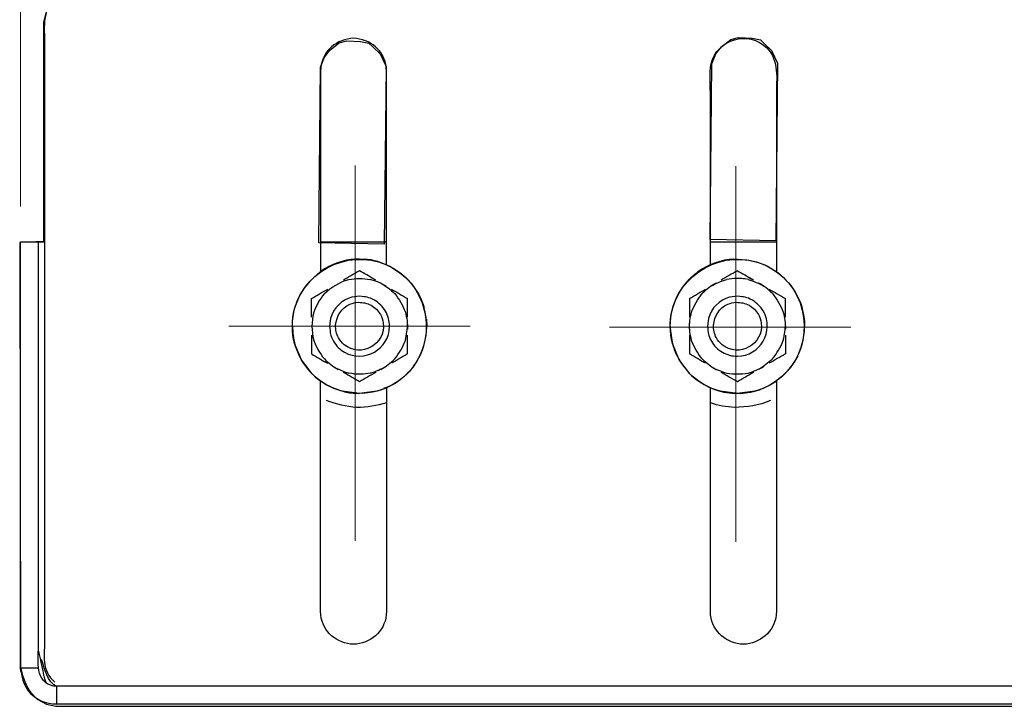
# Model space of a CAD drawing. Units: millimetres. Extents: x -14.6 to 14.6, y -16.4 to 16.4.
# Drawn here: x -14.6 to 4.7, y -4.2 to 9.3 of the extents above; entities that cross this region are included whole.
import ezdxf
from ezdxf.lldxf.tags import DXFTag

# ---------------------------------------------------------------- set-up
doc = ezdxf.new("R2010")
doc.units = ezdxf.units.MM
doc.header["$MEASUREMENT"] = 0
doc.layers.add('Ilustrace', color=7, linetype='Continuous')
tags = doc.linetypes.add('New Line1', pattern=[1.2, 0.5, -0.3, 0.1, -0.3]).pattern_tags.tags
tags[10:11] = [DXFTag(74, 4), DXFTag(75, 0), DXFTag(340, '0'), DXFTag(46, 1.0), DXFTag(50, 0.0), DXFTag(44, 0.0), DXFTag(45, 0.0)]
tags[8:9] = [DXFTag(74, 4), DXFTag(75, 0), DXFTag(340, '0'), DXFTag(46, 1.0), DXFTag(50, 0.0), DXFTag(44, 0.0), DXFTag(45, 0.0)]
tags[6:7] = [DXFTag(74, 4), DXFTag(75, 0), DXFTag(340, '0'), DXFTag(46, 1.0), DXFTag(50, 0.0), DXFTag(44, 0.0), DXFTag(45, 0.0)]
tags[4:5] = [DXFTag(74, 4), DXFTag(75, 0), DXFTag(340, '0'), DXFTag(46, 1.0), DXFTag(50, 0.0), DXFTag(44, 0.0), DXFTag(45, 0.0)]
tags = doc.linetypes.add('New Line4', pattern=[1.2, 0.5, -0.3, 0.1, -0.3]).pattern_tags.tags
tags[10:11] = [DXFTag(74, 4), DXFTag(75, 0), DXFTag(340, '0'), DXFTag(46, 1.0), DXFTag(50, 0.0), DXFTag(44, 0.0), DXFTag(45, 0.0)]
tags[8:9] = [DXFTag(74, 4), DXFTag(75, 0), DXFTag(340, '0'), DXFTag(46, 1.0), DXFTag(50, 0.0), DXFTag(44, 0.0), DXFTag(45, 0.0)]
tags[6:7] = [DXFTag(74, 4), DXFTag(75, 0), DXFTag(340, '0'), DXFTag(46, 1.0), DXFTag(50, 0.0), DXFTag(44, 0.0), DXFTag(45, 0.0)]
tags[4:5] = [DXFTag(74, 4), DXFTag(75, 0), DXFTag(340, '0'), DXFTag(46, 1.0), DXFTag(50, 0.0), DXFTag(44, 0.0), DXFTag(45, 0.0)]
tags = doc.linetypes.add('New Line5', pattern=[1.2, 0.5, -0.3, 0.1, -0.3]).pattern_tags.tags
tags[10:11] = [DXFTag(74, 4), DXFTag(75, 0), DXFTag(340, '0'), DXFTag(46, 1.0), DXFTag(50, 0.0), DXFTag(44, 0.0), DXFTag(45, 0.0)]
tags[8:9] = [DXFTag(74, 4), DXFTag(75, 0), DXFTag(340, '0'), DXFTag(46, 1.0), DXFTag(50, 0.0), DXFTag(44, 0.0), DXFTag(45, 0.0)]
tags[6:7] = [DXFTag(74, 4), DXFTag(75, 0), DXFTag(340, '0'), DXFTag(46, 1.0), DXFTag(50, 0.0), DXFTag(44, 0.0), DXFTag(45, 0.0)]
tags[4:5] = [DXFTag(74, 4), DXFTag(75, 0), DXFTag(340, '0'), DXFTag(46, 1.0), DXFTag(50, 0.0), DXFTag(44, 0.0), DXFTag(45, 0.0)]
tags = doc.linetypes.add('New Line6', pattern=[1.2, 0.5, -0.3, 0.1, -0.3]).pattern_tags.tags
tags[10:11] = [DXFTag(74, 4), DXFTag(75, 0), DXFTag(340, '0'), DXFTag(46, 1.0), DXFTag(50, 0.0), DXFTag(44, 0.0), DXFTag(45, 0.0)]
tags[8:9] = [DXFTag(74, 4), DXFTag(75, 0), DXFTag(340, '0'), DXFTag(46, 1.0), DXFTag(50, 0.0), DXFTag(44, 0.0), DXFTag(45, 0.0)]
tags[6:7] = [DXFTag(74, 4), DXFTag(75, 0), DXFTag(340, '0'), DXFTag(46, 1.0), DXFTag(50, 0.0), DXFTag(44, 0.0), DXFTag(45, 0.0)]
tags[4:5] = [DXFTag(74, 4), DXFTag(75, 0), DXFTag(340, '0'), DXFTag(46, 1.0), DXFTag(50, 0.0), DXFTag(44, 0.0), DXFTag(45, 0.0)]

msp = doc.modelspace()

# ---------------------------------------------------------------- linework, layer by layer
at = {"layer": 'Ilustrace', "color": 250, "lineweight": 15}
msp.add_open_spline([(-14.6301, 5.6211), (-14.6301, 5.6211), (-14.6301, 13.8855), (-14.6301, 13.8855)], degree=3, dxfattribs=at)
at = {"layer": 'Ilustrace', "color": 9}
for points, knots in [([(-14.6458, 4.9143), (-14.6458, 4.9143), (-14.1745, 4.935), (-14.1745, 4.935), (-14.1745, 4.935), (-14.1745, 4.935), (-14.1748, 9.2427), (-14.1748, 9.2427), (-14.1748, 9.2427), (-14.1748, 9.2427), (-14.1334, 9.4205), (-14.1334, 9.4205), (-14.1334, 9.4205), (-14.1334, 9.4205), (-14.0756, 9.5445), (-14.0756, 9.5445), (-14.0756, 9.5445), (-14.0756, 9.5445), (-13.997, 9.623), (-13.997, 9.623), (-13.997, 9.623), (-13.997, 9.623), (-13.8771, 9.685), (-13.8771, 9.685), (-13.8771, 9.685), (-13.8771, 9.685), (-13.7696, 9.7181), (-13.7696, 9.7181), (-13.7696, 9.7181), (-13.7696, 9.7181), (4.8296, 9.7427), (4.8296, 9.7427), (4.8296, 9.7427), (4.8296, 9.7427), (5.119, 9.751), (5.119, 9.751), (5.119, 9.751), (5.119, 9.751), (5.3339, 9.7179), (5.3339, 9.7179), (5.3339, 9.7179), (5.3339, 9.7179), (5.5324, 9.6352), (5.5324, 9.6352), (5.5324, 9.6352), (5.5324, 9.6352), (5.6151, 9.4657), (5.6151, 9.4657), (5.6151, 9.4657), (5.6151, 9.4657), (5.6523, 9.3624), (5.6523, 9.3624), (5.6523, 9.3624), (5.6523, 9.3624), (5.6812, 9.1763), (5.6812, 9.1763), (5.6812, 9.1763), (5.6812, 9.1763), (5.6853, 8.9241), (5.6853, 8.9241), (5.6853, 8.9241), (5.6853, 8.9241), (5.6635, 4.8882), (5.6635, 4.8882), (5.6635, 4.8882), (5.6635, 4.8882), (6.1596, 4.8892), (6.1596, 4.8892), (6.1596, 4.8892), (6.1596, 4.8892), (6.1791, -3.3565), (6.1791, -3.3565), (6.1791, -3.3565), (6.1791, -3.3565), (6.1254, -3.6665), (6.1254, -3.6665), (6.1254, -3.6665), (6.1254, -3.6665), (6.0055, -3.8815), (6.0055, -3.8815), (6.0055, -3.8815), (6.0055, -3.8815), (5.8401, -4.0758), (5.8401, -4.0758), (5.8401, -4.0758), (5.8401, -4.0758), (5.621, -4.1833), (5.621, -4.1833), (5.621, -4.1833), (5.621, -4.1833), (5.3688, -4.2122), (5.3688, -4.2122), (5.3688, -4.2122), (5.3688, -4.2122), (-13.9354, -4.2078), (-13.9354, -4.2078), (-13.9354, -4.2078), (-13.9354, -4.2078), (-14.1173, -4.1727), (-14.1173, -4.1727), (-14.1173, -4.1727), (-14.1173, -4.1727), (-14.3033, -4.0734), (-14.3033, -4.0734), (-14.3033, -4.0734), (-14.3033, -4.0734), (-14.4356, -3.9349), (-14.4356, -3.9349), (-14.4356, -3.9349), (-14.4356, -3.9349), (-14.5348, -3.7633), (-14.5369, -3.753), (-14.5369, -3.753), (-14.539, -3.7427), (-14.5886, -3.598), (-14.5886, -3.598), (-14.5886, -3.598), (-14.5886, -3.598), (-14.6299, -3.445), (-14.6299, -3.445), (-14.6299, -3.445), (-14.6299, -3.445), (-14.6458, 4.9143), (-14.6458, 4.9143)], [0, 0, 0, 0, 0.03125, 0.03125, 0.03125, 0.03125, 0.0625, 0.0625, 0.0625, 0.0625, 0.09375, 0.09375, 0.09375, 0.09375, 0.125, 0.125, 0.125, 0.125, 0.15625, 0.15625, 0.15625, 0.15625, 0.1875, 0.1875, 0.1875, 0.1875, 0.21875, 0.21875, 0.21875, 0.21875, 0.25, 0.25, 0.25, 0.25, 0.28125, 0.28125, 0.28125, 0.28125, 0.3125, 0.3125, 0.3125, 0.3125, 0.34375, 0.34375, 0.34375, 0.34375, 0.375, 0.375, 0.375, 0.375, 0.40625, 0.40625, 0.40625, 0.40625, 0.4375, 0.4375, 0.4375, 0.4375, 0.46875, 0.46875, 0.46875, 0.46875, 0.5, 0.5, 0.5, 0.5, 0.53125, 0.53125, 0.53125, 0.53125, 0.5625, 0.5625, 0.5625, 0.5625, 0.59375, 0.59375, 0.59375, 0.59375, 0.625, 0.625, 0.625, 0.625, 0.65625, 0.65625, 0.65625, 0.65625, 0.6875, 0.6875, 0.6875, 0.6875, 0.71875, 0.71875, 0.71875, 0.71875, 0.75, 0.75, 0.75, 0.75, 0.78125, 0.78125, 0.78125, 0.78125, 0.8125, 0.8125, 0.8125, 0.8125, 0.84375, 0.84375, 0.84375, 0.84375, 0.875, 0.875, 0.875, 0.875, 0.90625, 0.90625, 0.90625, 0.90625, 0.9375, 0.9375, 0.9375, 0.9375, 1, 1, 1, 1]), ([(-1.0534, 4.9701), (-1.0534, 4.9701), (0.2365, 4.9452), (0.2365, 4.9452), (0.2365, 4.9452), (0.2365, 4.9452), (0.2735, 8.4387), (0.2735, 8.4387), (0.2735, 8.4387), (0.2735, 8.4387), (0.1536, 8.6908), (0.1536, 8.6908), (0.1536, 8.6908), (0.1536, 8.6908), (0.0172, 8.8231), (0.0172, 8.8231), (0.0172, 8.8231), (0.0172, 8.8231), (-0.0655, 8.9017), (-0.0655, 8.9017), (-0.0655, 8.9017), (-0.0655, 8.9017), (-0.2309, 8.9306), (-0.2309, 8.9306), (-0.2309, 8.9306), (-0.2309, 8.9306), (-0.4996, 8.9472), (-0.4996, 8.9472), (-0.4996, 8.9472), (-0.4996, 8.9472), (-0.6484, 8.9058), (-0.6484, 8.9058), (-0.6484, 8.9058), (-0.6484, 8.9058), (-0.8345, 8.7653), (-0.8345, 8.7653), (-0.8345, 8.7653), (-0.8345, 8.7653), (-0.942, 8.6247), (-0.942, 8.6247), (-0.942, 8.6247), (-0.942, 8.6247), (-1.0205, 8.4263), (-1.0205, 8.4263), (-1.0205, 8.4263), (-1.0205, 8.4263), (-1.0534, 4.9701), (-1.0534, 4.9701)], [0, 0, 0, 0, 0.0769231, 0.0769231, 0.0769231, 0.0769231, 0.1538462, 0.1538462, 0.1538462, 0.1538462, 0.2307692, 0.2307692, 0.2307692, 0.2307692, 0.3076923, 0.3076923, 0.3076923, 0.3076923, 0.3846154, 0.3846154, 0.3846154, 0.3846154, 0.4615385, 0.4615385, 0.4615385, 0.4615385, 0.5384615, 0.5384615, 0.5384615, 0.5384615, 0.6153846, 0.6153846, 0.6153846, 0.6153846, 0.6923077, 0.6923077, 0.6923077, 0.6923077, 0.7692308, 0.7692308, 0.7692308, 0.7692308, 0.8461538, 0.8461538, 0.8461538, 0.8461538, 1, 1, 1, 1]), ([(-8.7594, 4.9039), (-8.7594, 4.9039), (-7.4695, 4.879), (-7.4695, 4.879), (-7.4695, 4.879), (-7.4695, 4.879), (-7.4325, 8.3725), (-7.4325, 8.3725), (-7.4325, 8.3725), (-7.4325, 8.3725), (-7.5524, 8.6246), (-7.5524, 8.6246), (-7.5524, 8.6246), (-7.5524, 8.6246), (-7.6888, 8.7569), (-7.6888, 8.7569), (-7.6888, 8.7569), (-7.6888, 8.7569), (-7.7715, 8.8355), (-7.7715, 8.8355), (-7.7715, 8.8355), (-7.7715, 8.8355), (-7.9369, 8.8644), (-7.9369, 8.8644), (-7.9369, 8.8644), (-7.9369, 8.8644), (-8.2056, 8.881), (-8.2056, 8.881), (-8.2056, 8.881), (-8.2056, 8.881), (-8.3544, 8.8396), (-8.3544, 8.8396), (-8.3544, 8.8396), (-8.3544, 8.8396), (-8.5405, 8.6991), (-8.5405, 8.6991), (-8.5405, 8.6991), (-8.5405, 8.6991), (-8.648, 8.5585), (-8.648, 8.5585), (-8.648, 8.5585), (-8.648, 8.5585), (-8.7265, 8.3601), (-8.7265, 8.3601), (-8.7265, 8.3601), (-8.7265, 8.3601), (-8.7594, 4.9039), (-8.7594, 4.9039)], [0, 0, 0, 0, 0.0769231, 0.0769231, 0.0769231, 0.0769231, 0.1538462, 0.1538462, 0.1538462, 0.1538462, 0.2307692, 0.2307692, 0.2307692, 0.2307692, 0.3076923, 0.3076923, 0.3076923, 0.3076923, 0.3846154, 0.3846154, 0.3846154, 0.3846154, 0.4615385, 0.4615385, 0.4615385, 0.4615385, 0.5384615, 0.5384615, 0.5384615, 0.5384615, 0.6153846, 0.6153846, 0.6153846, 0.6153846, 0.6923077, 0.6923077, 0.6923077, 0.6923077, 0.7692308, 0.7692308, 0.7692308, 0.7692308, 0.8461538, 0.8461538, 0.8461538, 0.8461538, 1, 1, 1, 1])]:
    msp.add_open_spline(points, degree=3, knots=knots, dxfattribs=at)
at = {"layer": 'Ilustrace', "color": 250, "lineweight": 30}
for points, knots in [([(-13.6827, 9.7587), (-13.7412, 9.7551), (-13.795, 9.749), (-13.8503, 9.7279), (-13.8503, 9.7279), (-14.2334, 9.5827), (-14.1551, 9.1383), (-14.1551, 8.8141)], [0, 0, 0, 0, 0.3333333, 0.3333333, 0.3333333, 0.3333333, 1, 1, 1, 1]), ([(-7.4295, 8.3556), (-7.4676, 8.6933), (-7.7479, 8.9139), (-8.0747, 8.9321), (-8.0747, 8.9321), (-8.4015, 8.9139), (-8.682, 8.6933), (-8.7201, 8.3556)], [0, 0, 0, 0, 0.3333333, 0.3333333, 0.3333333, 0.3333333, 1, 1, 1, 1]), ([(-1.0499, 7.8106), (-1.0499, 7.9552), (-1.0762, 8.2411), (-1.0335, 8.4273), (-1.0335, 8.4273), (-0.9221, 8.9159), (-0.2958, 9.0964), (0.0586, 8.7419), (0.0586, 8.7419), (0.3095, 8.491), (0.2488, 8.1353), (0.2488, 7.8106)], [0, 0, 0, 0, 0.25, 0.25, 0.25, 0.25, 0.5, 0.5, 0.5, 0.5, 1, 1, 1, 1]), ([(-8.7201, 8.3556), (-8.7201, 8.3556), (-8.7241, 8.2828), (-8.7241, 8.2828), (-8.7241, 8.2828), (-8.7241, 8.2828), (-8.7241, 7.8106), (-8.7241, 7.8106), (-8.7241, 7.8106), (-8.7241, 7.8106), (-8.7241, 4.801), (-8.7241, 4.801), (-8.7241, 4.801), (-8.7241, 4.801), (-8.7241, 4.3287), (-8.7241, 4.3287)], [0, 0, 0, 0, 0.2, 0.2, 0.2, 0.2, 0.4, 0.4, 0.4, 0.4, 0.6, 0.6, 0.6, 0.6, 1, 1, 1, 1]), ([(-7.4253, 4.4759), (-7.4253, 4.4759), (-7.4253, 4.9481), (-7.4253, 4.9481), (-7.4253, 4.9481), (-7.4253, 4.9481), (-7.4253, 7.8106), (-7.4253, 7.8106), (-7.4253, 7.8106), (-7.4253, 7.8106), (-7.4253, 8.2828), (-7.4253, 8.2828), (-7.4253, 8.2828), (-7.4253, 8.2828), (-7.4295, 8.3556), (-7.4295, 8.3556)], [0, 0, 0, 0, 0.2, 0.2, 0.2, 0.2, 0.4, 0.4, 0.4, 0.4, 0.6, 0.6, 0.6, 0.6, 1, 1, 1, 1]), ([(-1.0499, 4.4641), (-1.0499, 4.4641), (-1.0499, 4.9362), (-1.0499, 4.9362), (-1.0499, 4.9362), (-1.0499, 4.9362), (-1.0499, 7.8106), (-1.0499, 7.8106)], [0, 0, 0, 0, 0.3333333, 0.3333333, 0.3333333, 0.3333333, 1, 1, 1, 1]), ([(0.2488, 7.8106), (0.2488, 7.8106), (0.2488, 4.8137), (0.2488, 4.8137), (0.2488, 4.8137), (0.2488, 4.8137), (0.2488, 4.3416), (0.2488, 4.3416)], [0, 0, 0, 0, 0.3333333, 0.3333333, 0.3333333, 0.3333333, 1, 1, 1, 1]), ([(-14.6237, -3.5304), (-14.6237, -3.5304), (-14.6273, -3.4646), (-14.6273, -3.4646), (-14.6273, -3.4646), (-14.6273, -3.4646), (-14.6273, -2.9924), (-14.6273, -2.9924), (-14.6273, -2.9924), (-14.6273, -2.9924), (-14.6273, 4.4457), (-14.6273, 4.4457), (-14.6273, 4.4457), (-14.6273, 4.4457), (-14.6273, 4.9179), (-14.6273, 4.9179)], [0, 0, 0, 0, 0.2, 0.2, 0.2, 0.2, 0.4, 0.4, 0.4, 0.4, 0.6, 0.6, 0.6, 0.6, 1, 1, 1, 1]), ([(-14.2731, -2.9924), (-14.2731, -2.9924), (-14.2731, 4.4457), (-14.2731, 4.4457), (-14.2731, 4.4457), (-14.2731, 4.4457), (-14.2731, 4.9179), (-14.2731, 4.9179)], [0, 0, 0, 0, 0.3333333, 0.3333333, 0.3333333, 0.3333333, 1, 1, 1, 1]), ([(-9.2339, 2.9228), (-9.294, 3.1471), (-9.294, 3.3832), (-9.2339, 3.6073), (-9.2339, 3.6073), (-9.0124, 4.4339), (-8.0365, 4.8381), (-7.2955, 4.4103), (-7.2955, 4.4103), (-6.5545, 3.9824), (-6.4165, 2.9351), (-7.0217, 2.33), (-7.0217, 2.33), (-7.1858, 2.1659), (-7.3903, 2.0478), (-7.6145, 1.9878)], [0, 0, 0, 0, 0.2, 0.2, 0.2, 0.2, 0.4, 0.4, 0.4, 0.4, 0.6, 0.6, 0.6, 0.6, 1, 1, 1, 1]), ([(-1.7959, 2.9228), (-1.856, 3.1471), (-1.856, 3.3832), (-1.7959, 3.6073), (-1.7959, 3.6073), (-1.5744, 4.4339), (-0.5984, 4.8381), (0.1425, 4.4103), (0.1425, 4.4103), (0.8836, 3.9824), (1.0215, 2.9351), (0.4164, 2.33), (0.4164, 2.33), (0.2522, 2.1659), (0.0478, 2.0478), (-0.1763, 1.9878)], [0, 0, 0, 0, 0.2, 0.2, 0.2, 0.2, 0.4, 0.4, 0.4, 0.4, 0.6, 0.6, 0.6, 0.6, 1, 1, 1, 1]), ([(-7.7716, 4.5745), (-7.7716, 4.5745), (-7.9566, 4.5875), (-7.9566, 4.5875), (-7.9566, 4.5875), (-7.9566, 4.5875), (-8.0485, 4.5843), (-8.0485, 4.5843)], [0, 0, 0, 0, 0.3333333, 0.3333333, 0.3333333, 0.3333333, 1, 1, 1, 1]), ([(-8.547, 3.265), (-8.5293, 3.1308), (-8.5375, 3.0902), (-8.4678, 2.9699), (-8.4678, 2.9699), (-8.4161, 2.8802), (-8.3416, 2.8057), (-8.2519, 2.7538), (-8.2519, 2.7538), (-7.8655, 2.5307), (-7.3664, 2.8189), (-7.3664, 3.265), (-7.3664, 3.265), (-7.3664, 3.3687), (-7.3937, 3.4705), (-7.4454, 3.5602), (-7.4454, 3.5602), (-7.4972, 3.6499), (-7.5719, 3.7245), (-7.6616, 3.7763), (-7.6616, 3.7763), (-7.7819, 3.8458), (-7.8224, 3.8377), (-7.9566, 3.8554)], [0, 0, 0, 0, 0.1428571, 0.1428571, 0.1428571, 0.1428571, 0.2857143, 0.2857143, 0.2857143, 0.2857143, 0.4285714, 0.4285714, 0.4285714, 0.4285714, 0.5714286, 0.5714286, 0.5714286, 0.5714286, 0.7142857, 0.7142857, 0.7142857, 0.7142857, 1, 1, 1, 1]), ([(-8.4285, 3.2869), (-8.4242, 3.1957), (-8.4147, 3.1168), (-8.3693, 3.0352), (-8.3693, 3.0352), (-8.3408, 2.9843), (-8.3032, 2.9391), (-8.2583, 2.9018), (-8.2583, 2.9018), (-7.9337, 2.632), (-7.4306, 2.9123), (-7.489, 3.3303), (-7.489, 3.3303), (-7.4971, 3.3882), (-7.5158, 3.4439), (-7.5441, 3.495), (-7.5441, 3.495), (-7.5868, 3.5712), (-7.6504, 3.6351), (-7.7269, 3.6777), (-7.7269, 3.6777), (-7.8084, 3.723), (-7.8873, 3.7326), (-7.9785, 3.7368), (-7.9785, 3.7368), (-8.0547, 3.7262), (-8.0761, 3.7286), (-8.1474, 3.6971), (-8.1474, 3.6971), (-8.321, 3.6205), (-8.4033, 3.4666), (-8.4285, 3.2869)], [0, 0, 0, 0, 0.1111111, 0.1111111, 0.1111111, 0.1111111, 0.2222222, 0.2222222, 0.2222222, 0.2222222, 0.3333333, 0.3333333, 0.3333333, 0.3333333, 0.4444444, 0.4444444, 0.4444444, 0.4444444, 0.5555556, 0.5555556, 0.5555556, 0.5555556, 0.6666667, 0.6666667, 0.6666667, 0.6666667, 0.7777778, 0.7777778, 0.7777778, 0.7777778, 1, 1, 1, 1]), ([(-1.109, 3.265), (-1.0912, 3.1308), (-1.0993, 3.0902), (-1.0298, 2.9699), (-1.0298, 2.9699), (-0.978, 2.8802), (-0.9034, 2.8057), (-0.8137, 2.7538), (-0.8137, 2.7538), (-0.724, 2.702), (-0.6223, 2.6747), (-0.5186, 2.6747), (-0.5186, 2.6747), (-0.0724, 2.6747), (0.2158, 3.1739), (-0.0073, 3.5602), (-0.0073, 3.5602), (-0.0591, 3.6499), (-0.1337, 3.7245), (-0.2234, 3.7763), (-0.2234, 3.7763), (-0.3437, 3.8458), (-0.3843, 3.8377), (-0.5186, 3.8554)], [0, 0, 0, 0, 0.1428571, 0.1428571, 0.1428571, 0.1428571, 0.2857143, 0.2857143, 0.2857143, 0.2857143, 0.4285714, 0.4285714, 0.4285714, 0.4285714, 0.5714286, 0.5714286, 0.5714286, 0.5714286, 0.7142857, 0.7142857, 0.7142857, 0.7142857, 1, 1, 1, 1]), ([(-0.9903, 3.2869), (-0.9861, 3.1957), (-0.9766, 3.1168), (-0.9312, 3.0352), (-0.9312, 3.0352), (-0.9028, 2.9843), (-0.8652, 2.9391), (-0.8203, 2.9018), (-0.8203, 2.9018), (-0.4957, 2.632), (0.0075, 2.9123), (-0.0509, 3.3303), (-0.0509, 3.3303), (-0.059, 3.3882), (-0.0776, 3.4439), (-0.106, 3.495), (-0.106, 3.495), (-0.1486, 3.5712), (-0.2123, 3.6351), (-0.2888, 3.6777), (-0.2888, 3.6777), (-0.3704, 3.723), (-0.4493, 3.7326), (-0.5404, 3.7368), (-0.5404, 3.7368), (-0.6166, 3.7262), (-0.638, 3.7286), (-0.7093, 3.6971), (-0.7093, 3.6971), (-0.883, 3.6205), (-0.9653, 3.4666), (-0.9903, 3.2869)], [0, 0, 0, 0, 0.1111111, 0.1111111, 0.1111111, 0.1111111, 0.2222222, 0.2222222, 0.2222222, 0.2222222, 0.3333333, 0.3333333, 0.3333333, 0.3333333, 0.4444444, 0.4444444, 0.4444444, 0.4444444, 0.5555556, 0.5555556, 0.5555556, 0.5555556, 0.6666667, 0.6666667, 0.6666667, 0.6666667, 0.7777778, 0.7777778, 0.7777778, 0.7777778, 1, 1, 1, 1]), ([(-8.7201, -2.4158), (-8.7201, -2.4158), (-8.7241, -2.343), (-8.7241, -2.343), (-8.7241, -2.343), (-8.7241, -2.343), (-8.7241, -1.8708), (-8.7241, -1.8708), (-8.7241, -1.8708), (-8.7241, -1.8708), (-8.7241, 1.7165), (-8.7241, 1.7165), (-8.7241, 1.7165), (-8.7241, 1.7165), (-8.7241, 2.1886), (-8.7241, 2.1886)], [0, 0, 0, 0, 0.2, 0.2, 0.2, 0.2, 0.4, 0.4, 0.4, 0.4, 0.6, 0.6, 0.6, 0.6, 1, 1, 1, 1]), ([(0.2488, 2.2015), (0.2488, 2.2015), (0.2488, 1.7291), (0.2488, 1.7291), (0.2488, 1.7291), (0.2488, 1.7291), (0.2488, -1.8708), (0.2488, -1.8708), (0.2488, -1.8708), (0.2488, -1.8708), (0.2488, -2.343), (0.2488, -2.343), (0.2488, -2.343), (0.2488, -2.343), (0.2448, -2.4158), (0.2448, -2.4158)], [0, 0, 0, 0, 0.2, 0.2, 0.2, 0.2, 0.4, 0.4, 0.4, 0.4, 0.6, 0.6, 0.6, 0.6, 1, 1, 1, 1]), ([(-7.6145, 1.9878), (-7.6145, 1.9878), (-7.9566, 1.9427), (-7.9566, 1.9427), (-7.9566, 1.9427), (-7.9566, 1.9427), (-8.299, 1.9878), (-8.299, 1.9878)], [0, 0, 0, 0, 0.3333333, 0.3333333, 0.3333333, 0.3333333, 1, 1, 1, 1]), ([(-7.8648, 1.946), (-7.8648, 1.946), (-7.9566, 1.9427), (-7.9566, 1.9427), (-7.9566, 1.9427), (-7.9566, 1.9427), (-8.0496, 1.9461), (-8.0496, 1.9461)], [0, 0, 0, 0, 0.3333333, 0.3333333, 0.3333333, 0.3333333, 1, 1, 1, 1]), ([(-7.4253, 2.0661), (-7.4253, 2.0661), (-7.4253, 1.5938), (-7.4253, 1.5938), (-7.4253, 1.5938), (-7.4253, 1.5938), (-7.4253, -1.8708), (-7.4253, -1.8708), (-7.4253, -1.8708), (-7.4253, -1.8708), (-7.4253, -2.343), (-7.4253, -2.343), (-7.4253, -2.343), (-7.4253, -2.343), (-7.4295, -2.4158), (-7.4295, -2.4158)], [0, 0, 0, 0, 0.2, 0.2, 0.2, 0.2, 0.4, 0.4, 0.4, 0.4, 0.6, 0.6, 0.6, 0.6, 1, 1, 1, 1]), ([(-1.0458, -2.4158), (-1.0458, -2.4158), (-1.0499, -2.343), (-1.0499, -2.343), (-1.0499, -2.343), (-1.0499, -2.343), (-1.0499, -1.8708), (-1.0499, -1.8708), (-1.0499, -1.8708), (-1.0499, -1.8708), (-1.0499, 1.5821), (-1.0499, 1.5821), (-1.0499, 1.5821), (-1.0499, 1.5821), (-1.0499, 2.0543), (-1.0499, 2.0543)], [0, 0, 0, 0, 0.2, 0.2, 0.2, 0.2, 0.4, 0.4, 0.4, 0.4, 0.6, 0.6, 0.6, 0.6, 1, 1, 1, 1]), ([(-0.1763, 1.9878), (-0.1763, 1.9878), (-0.5186, 1.9427), (-0.5186, 1.9427), (-0.5186, 1.9427), (-0.5186, 1.9427), (-0.8608, 1.9878), (-0.8608, 1.9878)], [0, 0, 0, 0, 0.3333333, 0.3333333, 0.3333333, 0.3333333, 1, 1, 1, 1]), ([(-7.4253, 1.7592), (-7.624, 1.6961), (-7.803, 1.6734), (-8.0113, 1.6662), (-8.0113, 1.6662), (-8.2258, 1.6883), (-8.4055, 1.7265), (-8.6061, 1.8054)], [0, 0, 0, 0, 0.3333333, 0.3333333, 0.3333333, 0.3333333, 1, 1, 1, 1]), ([(0.1307, 1.8066), (-0.0961, 1.6987), (-0.3259, 1.6747), (-0.5732, 1.6662), (-0.5732, 1.6662), (-0.7391, 1.6833), (-0.893, 1.6971), (-1.0499, 1.7589)], [0, 0, 0, 0, 0.3333333, 0.3333333, 0.3333333, 0.3333333, 1, 1, 1, 1]), ([(-7.4295, -2.4158), (-7.4676, -2.7535), (-7.7479, -2.9741), (-8.0747, -2.9924), (-8.0747, -2.9924), (-8.4015, -2.9741), (-8.682, -2.7535), (-8.7201, -2.4158)], [0, 0, 0, 0, 0.3333333, 0.3333333, 0.3333333, 0.3333333, 1, 1, 1, 1]), ([(0.2448, -2.4158), (0.2068, -2.7535), (-0.0738, -2.9741), (-0.4006, -2.9924), (-0.4006, -2.9924), (-0.7272, -2.9741), (-1.0077, -2.7535), (-1.0458, -2.4158)], [0, 0, 0, 0, 0.3333333, 0.3333333, 0.3333333, 0.3333333, 1, 1, 1, 1]), ([(-13.919, -3.8189), (-13.9589, -3.8186), (-13.9983, -3.8121), (-14.0359, -3.7989), (-14.0359, -3.7989), (-14.3651, -3.6837), (-14.2731, -3.2467), (-14.2731, -2.9924)], [0, 0, 0, 0, 0.3333333, 0.3333333, 0.3333333, 0.3333333, 1, 1, 1, 1]), ([(5.4437, -3.8189), (5.4437, -3.8189), (4.9715, -3.8189), (4.9715, -3.8189), (4.9715, -3.8189), (4.9715, -3.8189), (-13.4467, -3.8189), (-13.4467, -3.8189), (-13.4467, -3.8189), (-13.4467, -3.8189), (-13.919, -3.8189), (-13.919, -3.8189)], [0, 0, 0, 0, 0.25, 0.25, 0.25, 0.25, 0.5, 0.5, 0.5, 0.5, 1, 1, 1, 1]), ([(5.5095, -4.1693), (5.5095, -4.1693), (5.4437, -4.1731), (5.4437, -4.1731), (5.4437, -4.1731), (5.4437, -4.1731), (4.9715, -4.1731), (4.9715, -4.1731), (4.9715, -4.1731), (4.9715, -4.1731), (-13.4467, -4.1731), (-13.4467, -4.1731), (-13.4467, -4.1731), (-13.4467, -4.1731), (-13.919, -4.1731), (-13.919, -4.1731), (-13.919, -4.1731), (-13.919, -4.1731), (-13.9847, -4.1693), (-13.9847, -4.1693)], [0, 0, 0, 0, 0.1666667, 0.1666667, 0.1666667, 0.1666667, 0.3333333, 0.3333333, 0.3333333, 0.3333333, 0.5, 0.5, 0.5, 0.5, 0.6666667, 0.6666667, 0.6666667, 0.6666667, 1, 1, 1, 1])]:
    msp.add_open_spline(points, degree=3, knots=knots, dxfattribs=at)
for points in [[(-14.1551, 8.8141), (-14.1551, 8.8141), (-14.1551, -2.8743), (-14.1551, -2.8743)], [(-14.1551, 4.9179), (-14.1551, 4.9179), (-14.6273, 4.9179), (-14.6273, 4.9179)], [(-7.4253, 4.9179), (-7.4253, 4.9179), (-8.7241, 4.9179), (-8.7241, 4.9179)], [(0.2488, 4.9179), (0.2488, 4.9179), (-1.0499, 4.9179), (-1.0499, 4.9179)], [(-8.0251, 4.585), (-8.2786, 4.5762), (-8.5145, 4.4827), (-8.7227, 4.3424)], [(-7.3358, 4.4325), (-7.5028, 4.514), (-7.6797, 4.5773), (-7.8678, 4.5843)], [(-7.4067, 4.4671), (-7.0576, 4.2967), (-6.7851, 3.9995), (-6.6829, 3.6195)], [(-0.587, 4.585), (-0.8403, 4.5762), (-1.0764, 4.4827), (-1.2847, 4.3424)], [(-0.9981, 4.4855), (-0.9981, 4.4855), (-1.0499, 4.4745), (-1.0499, 4.4745)], [(-0.6104, 4.5843), (-0.3531, 4.5932), (-0.1269, 4.5444), (0.1025, 4.4325)], [(0.0314, 4.4671), (0.3804, 4.2967), (0.6529, 3.9999), (0.7552, 3.6195)], [(-9.2759, 3.1866), (-9.3093, 3.6736), (-9.0553, 4.1181), (-8.6573, 4.3866)], [(-7.9566, 4.3556), (-8.0625, 4.2947), (-8.1698, 4.2352), (-8.2744, 4.1722)], [(-7.6698, 4.1902), (-7.7629, 4.2484), (-7.8624, 4.3013), (-7.9566, 4.3556)], [(-1.2192, 4.3866), (-1.3235, 4.3161), (-1.4148, 4.241), (-1.5013, 4.15)], [(-0.5186, 4.3556), (-0.6244, 4.2947), (-0.7317, 4.2354), (-0.8363, 4.1722)], [(-0.5186, 4.3556), (-0.4243, 4.3013), (-0.3247, 4.2484), (-0.2318, 4.1902)], [(-8.649, 3.9075), (-8.5, 4.0458), (-8.3613, 4.1259), (-8.1668, 4.1859)], [(-8.1668, 4.1859), (-8.017, 4.2084), (-7.8965, 4.2084), (-7.7465, 4.1859)], [(-7.4329, 4.0532), (-7.5333, 4.1155), (-7.6342, 4.1513), (-7.7465, 4.1859)], [(-7.6388, 4.1722), (-7.6388, 4.1722), (-7.7187, 4.2196), (-7.7187, 4.2196)], [(-7.5359, 4.1127), (-7.4336, 4.0537), (-7.3508, 3.9878), (-7.2643, 3.9075)], [(-1.838, 3.1866), (-1.8631, 3.5536), (-1.7224, 3.9305), (-1.4624, 4.1909)], [(-0.9394, 4.1127), (-1.0434, 4.057), (-1.1248, 3.9875), (-1.211, 3.9075)], [(-1.0423, 4.0532), (-0.9401, 4.1125), (-0.8415, 4.1511), (-0.7288, 4.1859)], [(-0.5892, 4.207), (-0.5892, 4.207), (-0.7288, 4.1859), (-0.7288, 4.1859)], [(-0.3085, 4.1859), (-0.4945, 4.214), (-0.401, 4.207), (-0.5892, 4.207)], [(-0.3085, 4.1859), (-0.1957, 4.1511), (-0.0972, 4.1125), (0.0051, 4.0532)], [(-0.2008, 4.1722), (-0.2008, 4.1722), (-0.2808, 4.2196), (-0.2808, 4.2196)], [(0.1738, 3.9075), (0.0876, 3.9875), (0.0062, 4.057), (-0.0978, 4.1127)], [(-8.9012, 3.8103), (-8.7954, 3.8716), (-8.6904, 3.9347), (-8.5833, 3.9939)], [(-8.649, 3.9075), (-8.7435, 3.7889), (-8.8038, 3.6845), (-8.8592, 3.5434)], [(-7.33, 3.9939), (-7.2229, 3.9347), (-7.1179, 3.8716), (-7.0122, 3.8103)], [(-7.2643, 3.9075), (-7.1698, 3.7889), (-7.1095, 3.6845), (-7.0541, 3.5434)], [(-1.4631, 3.8103), (-1.3573, 3.8716), (-1.2524, 3.9347), (-1.1453, 3.9939)], [(-1.4212, 3.5434), (-1.3657, 3.6845), (-1.3055, 3.7889), (-1.211, 3.9075)], [(0.1082, 3.9939), (0.2152, 3.9347), (0.3201, 3.8716), (0.426, 3.8103)], [(0.1738, 3.9075), (0.2684, 3.7889), (0.3285, 3.6845), (0.384, 3.5434)], [(-8.9012, 3.4435), (-8.9035, 3.5656), (-8.9012, 3.6881), (-8.9012, 3.8103)], [(-8.1094, 3.8353), (-8.3114, 3.7813), (-8.4728, 3.6197), (-8.5269, 3.4178)], [(-7.9566, 3.8554), (-7.9566, 3.8554), (-8.1094, 3.8353), (-8.1094, 3.8353)], [(-7.0122, 3.4435), (-7.0098, 3.5656), (-7.0122, 3.6881), (-7.0122, 3.8103)], [(-1.4631, 3.8103), (-1.4631, 3.6881), (-1.4654, 3.5656), (-1.4631, 3.4435)], [(-0.6713, 3.8353), (-0.8733, 3.7813), (-1.0348, 3.6197), (-1.0888, 3.4178)], [(-0.5186, 3.8554), (-0.5186, 3.8554), (-0.6713, 3.8353), (-0.6713, 3.8353)], [(0.426, 3.4435), (0.4282, 3.5656), (0.426, 3.6881), (0.426, 3.8103)], [(-8.8592, 3.5434), (-8.9045, 3.3452), (-8.9045, 3.185), (-8.8592, 2.9867)], [(-7.0541, 3.5434), (-7.0279, 3.4288), (-7.0084, 3.3235), (-7.0122, 3.2056)], [(-6.6351, 3.3109), (-6.644, 3.4365), (-6.6634, 3.5532), (-6.699, 3.6737)], [(-1.4631, 3.2056), (-1.4631, 3.3238), (-1.4475, 3.4284), (-1.4212, 3.5434)], [(0.384, 3.5434), (0.4102, 3.4288), (0.4297, 3.3235), (0.426, 3.2056)], [(0.739, 3.6737), (0.7747, 3.5532), (0.7941, 3.4365), (0.8029, 3.3109)], [(-8.5269, 3.4178), (-8.5269, 3.4178), (-8.547, 3.265), (-8.547, 3.265)], [(-7.0541, 2.9867), (-7.0278, 3.1017), (-7.0122, 3.2064), (-7.0122, 3.3245)], [(-6.7793, 2.6644), (-6.6705, 2.8692), (-6.6216, 3.1127), (-6.6374, 3.3437)], [(-6.6415, 3.4032), (-6.6415, 3.4032), (-6.6344, 3.265), (-6.6344, 3.265)], [(-1.4212, 2.9867), (-1.4475, 3.1017), (-1.4631, 3.2064), (-1.4631, 3.3245)], [(-1.0888, 3.4178), (-1.0888, 3.4178), (-1.109, 3.265), (-1.109, 3.265)], [(0.384, 2.9867), (0.4102, 3.1017), (0.426, 3.2064), (0.426, 3.3245)], [(0.6587, 2.6644), (0.7676, 2.8691), (0.8165, 3.1129), (0.8007, 3.3437)], [(0.7964, 3.4032), (0.7964, 3.4032), (0.8037, 3.265), (0.8037, 3.265)], [(-9.2789, 3.265), (-9.2789, 3.265), (-9.2718, 3.1269), (-9.2718, 3.1269)], [(-9.2782, 3.2192), (-9.2694, 3.0936), (-9.2499, 2.9769), (-9.2143, 2.8564)], [(-1.841, 3.265), (-1.841, 3.265), (-1.8337, 3.1269), (-1.8337, 3.1269)], [(-1.8401, 3.2192), (-1.8313, 3.0936), (-1.8119, 2.9769), (-1.7762, 2.8564)], [(-9.1019, 2.604), (-9.1019, 2.604), (-9.2339, 2.9228), (-9.2339, 2.9228)], [(-9.2305, 2.9106), (-9.1348, 2.5553), (-8.8787, 2.2449), (-8.5483, 2.0832)], [(-8.9012, 3.0868), (-8.9035, 2.9645), (-8.9012, 2.842), (-8.9012, 2.7198)], [(-8.8592, 2.9867), (-8.8038, 2.8455), (-8.7435, 2.7413), (-8.649, 2.6226)], [(-7.2643, 2.6226), (-7.1698, 2.7413), (-7.1095, 2.8455), (-7.0541, 2.9867)], [(-7.0122, 2.7198), (-7.0122, 2.842), (-7.0094, 2.9645), (-7.0122, 3.0868)], [(-1.6637, 2.604), (-1.6637, 2.604), (-1.7959, 2.9228), (-1.7959, 2.9228)], [(-1.7923, 2.9106), (-1.6465, 2.3686), (-1.1397, 1.9654), (-0.5784, 1.9448)], [(-1.4631, 3.0868), (-1.4654, 2.9645), (-1.4631, 2.842), (-1.4631, 2.7198)], [(-1.211, 2.6226), (-1.3055, 2.7412), (-1.3657, 2.8455), (-1.4212, 2.9867)], [(0.1738, 2.6226), (0.2684, 2.7413), (0.3285, 2.8455), (0.384, 2.9867)], [(0.426, 3.0868), (0.4282, 2.9645), (0.426, 2.842), (0.426, 2.7198)], [(-8.9012, 2.7198), (-8.7954, 2.6587), (-8.6904, 2.5955), (-8.5833, 2.5362)], [(-7.0122, 2.7198), (-7.1179, 2.6587), (-7.2229, 2.5955), (-7.33, 2.5362)], [(-1.1453, 2.5362), (-1.2524, 2.5955), (-1.3573, 2.6587), (-1.4631, 2.7198)], [(0.426, 2.7198), (0.3201, 2.6587), (0.2152, 2.5955), (0.1082, 2.5362)], [(-8.8917, 2.33), (-8.8917, 2.33), (-9.1019, 2.604), (-9.1019, 2.604)], [(-8.649, 2.6226), (-8.5625, 2.5424), (-8.4798, 2.4765), (-8.3774, 2.4173)], [(-7.5359, 2.4173), (-7.4336, 2.4765), (-7.3508, 2.5424), (-7.2643, 2.6226)], [(-6.7683, 2.6851), (-6.8352, 2.5595), (-6.9119, 2.4403), (-7.0128, 2.3392)], [(-1.4537, 2.33), (-1.4537, 2.33), (-1.6637, 2.604), (-1.6637, 2.604)], [(-1.211, 2.6226), (-1.1245, 2.5424), (-1.0418, 2.4765), (-0.9394, 2.4173)], [(0.1738, 2.6226), (0.0872, 2.5424), (0.0045, 2.4765), (-0.0978, 2.4173)], [(0.6697, 2.6851), (0.5488, 2.4578), (0.3934, 2.2862), (0.1819, 2.1435)], [(-8.299, 1.9878), (-8.523, 2.0478), (-8.7275, 2.1659), (-8.8917, 2.33)], [(-8.4804, 2.4768), (-8.3781, 2.4177), (-8.2797, 2.379), (-8.1668, 2.3443)], [(-7.9566, 2.1744), (-8.0625, 2.2356), (-8.1698, 2.2948), (-8.2744, 2.358)], [(-7.8861, 2.3232), (-8.0743, 2.3232), (-7.9808, 2.3161), (-8.1668, 2.3443)], [(-7.6388, 2.358), (-7.7435, 2.2948), (-7.8508, 2.2356), (-7.9566, 2.1744)], [(-7.7465, 2.3443), (-7.7465, 2.3443), (-7.8861, 2.3232), (-7.8861, 2.3232)], [(-7.7465, 2.3443), (-7.6338, 2.379), (-7.5353, 2.4177), (-7.4329, 2.4768)], [(-7.2561, 2.1435), (-7.1518, 2.2139), (-7.0605, 2.2892), (-6.974, 2.3803)], [(-0.8608, 1.9878), (-1.085, 2.0478), (-1.2894, 2.1659), (-1.4537, 2.33)], [(-1.0423, 2.4768), (-0.9421, 2.4146), (-0.8411, 2.379), (-0.7288, 2.3443)], [(-0.5186, 2.1744), (-0.6244, 2.2356), (-0.7317, 2.2948), (-0.8363, 2.358)], [(-0.7288, 2.3443), (-0.5788, 2.3216), (-0.4583, 2.3216), (-0.3085, 2.3443)], [(-0.2008, 2.358), (-0.3055, 2.2948), (-0.4128, 2.2356), (-0.5186, 2.1744)], [(-0.3085, 2.3443), (-0.1957, 2.379), (-0.0972, 2.4177), (0.0051, 2.4768)], [(-7.1907, 2.1876), (-7.3988, 2.0473), (-7.6348, 1.954), (-7.8882, 1.9451)], [(-0.4501, 1.9451), (-0.1968, 1.954), (0.0393, 2.0473), (0.2474, 2.1876)], [(-8.6178, 2.12), (-8.6178, 2.12), (-8.4946, 2.0571), (-8.4946, 2.0571)], [(-8.2317, 1.9717), (-8.3539, 2.001), (-8.4646, 2.0424), (-8.5777, 2.0977)], [(-8.2866, 1.9847), (-8.1984, 1.9613), (-8.1075, 1.9481), (-8.0164, 1.9448)], [(-8.1418, 1.9557), (-8.1418, 1.9557), (-7.9566, 1.9427), (-7.9566, 1.9427)], [(-7.4253, 2.0557), (-7.4253, 2.0557), (-7.4771, 2.0447), (-7.4771, 2.0447)], [(-0.5186, 1.9427), (-0.5186, 1.9427), (-0.7036, 1.9557), (-0.7036, 1.9557)], [(-0.6116, 1.9461), (-0.6116, 1.9461), (-0.4268, 1.946), (-0.4268, 1.946)], [(-14.1551, -2.8743), (-14.1551, -3.1991), (-14.2274, -3.5186), (-13.9511, -3.7353)], [(-14.1273, -3.7504), (-14.1835, -3.5388), (-14.2276, -3.3243), (-14.2731, -3.1105)], [(-13.919, -3.8189), (-14.1038, -3.7432), (-14.1557, -3.4629), (-14.2141, -3.2939)], [(-14.2731, -3.4646), (-14.2731, -3.4646), (-14.6273, -3.4646), (-14.6273, -3.4646)], [(-14.6273, -3.4646), (-14.6156, -3.6738), (-14.539, -3.8874), (-14.3631, -4.0162)], [(-13.919, -3.8189), (-13.919, -3.8189), (-13.919, -4.1731), (-13.919, -4.1731)], [(-14.4705, -3.9088), (-14.3417, -4.0847), (-14.1281, -4.1612), (-13.919, -4.1731)]]:
    msp.add_open_spline(points, degree=3, dxfattribs=at)
at = {"layer": 'Ilustrace', "color": 250, "linetype": 'New Line1', "lineweight": 15}
msp.add_open_spline([(-8.0391, -0.9566), (-8.0391, -0.9566), (-8.0391, 6.4297), (-8.0391, 6.4297)], degree=3, dxfattribs=at)
at = {"layer": 'Ilustrace', "color": 250, "linetype": 'New Line4', "lineweight": 15}
msp.add_open_spline([(-0.5481, -0.9732), (-0.5481, -0.9732), (-0.5481, 6.4131), (-0.5481, 6.4131)], degree=3, dxfattribs=at)
at = {"layer": 'Ilustrace', "color": 250, "linetype": 'New Line5', "lineweight": 15}
msp.add_open_spline([(-5.776, 3.2654), (-5.776, 3.2654), (-10.5274, 3.2654), (-10.5274, 3.2654)], degree=3, dxfattribs=at)
at = {"layer": 'Ilustrace', "color": 250, "linetype": 'New Line6', "lineweight": 15}
msp.add_open_spline([(1.715, 3.2488), (1.715, 3.2488), (-3.0364, 3.2488), (-3.0364, 3.2488)], degree=3, dxfattribs=at)

doc.saveas('drawing.dxf')
